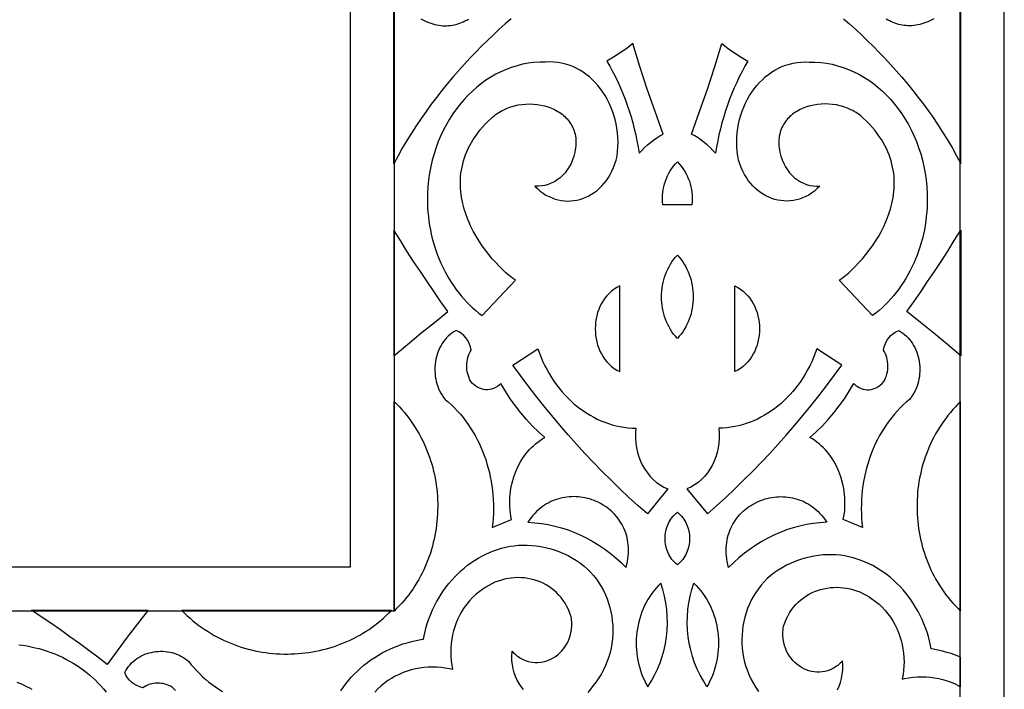
# Model space of a CAD drawing. Extents: x -825 to 825, y -450 to 450.
# Drawn here: x 555 to 675, y -235 to -153 of the extents above; entities that cross this region are included whole.
import ezdxf

# ---------------------------------------------------------------- set-up
doc = ezdxf.new("R2010")
doc.units = 0
doc.layers.add('CALQUE2', color=18, linetype='CONTINUOUS')
doc.layers.add('LAYER_1', color=18, linetype='CONTINUOUS')

msp = doc.modelspace()

# ---------------------------------------------------------------- linework, layer by layer
at = {"layer": 'CALQUE2'}
for points in [[(-669.6, 294.6), (-669.6, -294.6), (669.6, -294.6), (669.6, 294.6)], [(-600.4, -225.4), (600.4, -225.4), (600.4, 225.4), (-600.4, 225.4)], [(626.36, -158.19), (626.73, -158.82), (627.08, -159.47), (627.42, -160.13), (627.74, -160.8), (628.05, -161.47), (628.34, -162.16), (628.61, -162.86), (628.87, -163.56), (629.11, -164.27), (629.33, -164.99), (629.54, -165.72), (629.73, -166.45), (629.91, -167.19), (630.06, -167.94), (630.2, -168.69), (630.33, -169.45), (630.66, -169.1), (631, -168.76), (631.35, -168.44), (631.71, -168.14), (632.09, -167.85), (632.47, -167.58), (632.86, -167.33), (633.26, -167.1), (632.27, -164.36), (631.32, -161.61), (630.42, -158.83), (629.57, -156.03), (628.8, -156.63), (628, -157.19), (627.19, -157.71)], [(643.64, -158.19), (643.27, -158.82), (642.92, -159.47), (642.58, -160.13), (642.26, -160.8), (641.95, -161.47), (641.66, -162.16), (641.39, -162.86), (641.13, -163.56), (640.89, -164.27), (640.67, -164.99), (640.46, -165.72), (640.27, -166.45), (640.09, -167.19), (639.94, -167.94), (639.8, -168.69), (639.67, -169.45), (639.34, -169.1), (639, -168.76), (638.65, -168.44), (638.29, -168.14), (637.91, -167.85), (637.53, -167.58), (637.14, -167.33), (636.74, -167.1), (637.73, -164.36), (638.68, -161.61), (639.58, -158.83), (640.43, -156.03), (641.2, -156.63), (642, -157.19), (642.81, -157.71)], [(604.43, -174.39), (604.42, -174.95), (604.43, -175.51), (604.45, -176.07), (604.48, -176.63), (604.54, -177.18), (604.6, -177.73), (604.69, -178.27), (604.78, -178.81), (604.9, -179.35), (605.02, -179.88), (605.16, -180.4), (605.32, -180.92), (605.49, -181.43), (605.67, -181.93), (605.87, -182.42), (606.08, -182.91), (606.3, -183.39), (606.54, -183.86), (606.79, -184.32), (607.05, -184.77), (607.32, -185.21), (607.61, -185.64), (607.91, -186.06), (608.22, -186.47), (608.54, -186.87), (608.88, -187.26), (609.22, -187.63), (609.58, -187.99), (609.95, -188.34), (610.33, -188.68), (610.72, -189), (611.12, -189.3), (615.2, -184.97), (614.83, -184.71), (614.44, -184.4), (614.03, -184.06), (613.62, -183.68), (613.2, -183.27), (612.78, -182.83), (612.35, -182.36), (611.94, -181.85), (611.53, -181.32), (611.13, -180.77), (610.74, -180.19), (610.37, -179.58), (610.03, -178.96), (609.87, -178.64), (609.71, -178.32), (609.56, -177.99), (609.42, -177.65), (609.28, -177.32), (609.16, -176.97), (609.04, -176.63), (608.93, -176.28), (608.84, -175.93), (608.75, -175.58), (608.67, -175.22), (608.61, -174.86), (608.55, -174.49), (608.51, -174.13), (608.48, -173.76), (608.46, -173.39), (608.46, -173.02), (608.47, -172.65), (608.49, -172.28), (608.53, -171.9), (608.59, -171.53), (608.66, -171.15), (608.74, -170.77), (608.84, -170.39), (608.96, -170.02), (609.1, -169.64), (609.25, -169.26), (609.42, -168.89), (609.61, -168.51), (609.82, -168.14), (610.04, -167.76), (610.29, -167.39), (610.56, -167.02), (610.85, -166.65), (611.16, -166.28), (611.49, -165.91), (611.84, -165.55), (612.22, -165.19), (612.39, -165.03), (612.57, -164.88), (612.76, -164.73), (612.95, -164.6), (613.14, -164.47), (613.35, -164.35), (613.55, -164.23), (613.76, -164.13), (614.19, -163.94), (614.63, -163.78), (615.08, -163.65), (615.54, -163.55), (616, -163.48), (616.47, -163.44), (616.93, -163.43), (617.4, -163.44), (617.85, -163.49), (618.31, -163.56), (618.75, -163.66), (619.18, -163.79), (619.59, -163.94), (619.99, -164.12), (620.37, -164.33), (620.56, -164.44), (620.73, -164.56), (620.9, -164.69), (621.07, -164.82), (621.22, -164.96), (621.37, -165.11), (621.52, -165.26), (621.65, -165.42), (621.78, -165.59), (621.9, -165.76), (622.01, -165.94), (622.11, -166.12), (622.21, -166.31), (622.29, -166.51), (622.37, -166.71), (622.43, -166.92), (622.48, -167.13), (622.53, -167.35), (622.56, -167.58), (622.58, -167.81), (622.59, -168.05), (622.59, -168.3), (622.58, -168.55), (622.55, -168.8), (622.51, -169.06), (622.46, -169.33), (622.34, -169.81), (622.18, -170.27), (621.99, -170.7), (621.77, -171.11), (621.53, -171.49), (621.26, -171.84), (620.96, -172.16), (620.65, -172.45), (620.31, -172.71), (619.95, -172.94), (619.58, -173.12), (619.2, -173.27), (618.8, -173.38), (618.39, -173.45), (617.98, -173.48), (617.55, -173.46), (617.88, -173.78), (618.22, -174.07), (618.57, -174.33), (618.93, -174.56), (619.3, -174.75), (619.67, -174.92), (620.04, -175.05), (620.42, -175.16), (620.8, -175.23), (621.19, -175.28), (621.57, -175.3), (621.96, -175.29), (622.34, -175.25), (622.71, -175.18), (623.09, -175.09), (623.45, -174.97), (623.81, -174.83), (624.17, -174.66), (624.51, -174.46), (624.84, -174.24), (625.17, -173.99), (625.48, -173.73), (625.77, -173.43), (626.05, -173.12), (626.32, -172.78), (626.56, -172.42), (626.79, -172.04), (627, -171.63), (627.19, -171.21), (627.36, -170.76), (627.5, -170.3), (627.62, -169.81), (627.69, -169.23), (627.73, -168.65), (627.74, -168.07), (627.72, -167.5), (627.68, -166.94), (627.61, -166.39), (627.51, -165.85), (627.39, -165.32), (627.24, -164.8), (627.07, -164.29), (626.88, -163.8), (626.66, -163.32), (626.43, -162.86), (626.17, -162.41), (625.89, -161.98), (625.6, -161.57), (625.28, -161.18), (624.95, -160.81), (624.6, -160.46), (624.24, -160.13), (623.86, -159.83), (623.47, -159.55), (623.06, -159.29), (622.64, -159.07), (622.2, -158.86), (621.76, -158.69), (621.3, -158.55), (620.84, -158.43), (620.36, -158.35), (619.88, -158.3), (619.38, -158.28), (618.88, -158.3), (618.17, -158.31), (617.46, -158.36), (616.76, -158.45), (616.07, -158.58), (615.39, -158.75), (614.72, -158.96), (614.07, -159.2), (613.42, -159.48), (612.8, -159.79), (612.19, -160.14), (611.59, -160.52), (611.02, -160.94), (610.46, -161.38), (609.92, -161.85), (609.4, -162.35), (608.9, -162.88), (608.42, -163.44), (607.97, -164.03), (607.53, -164.63), (607.13, -165.27), (606.74, -165.92), (606.39, -166.6), (606.06, -167.3), (605.75, -168.02), (605.48, -168.76), (605.23, -169.52), (605.02, -170.29), (604.84, -171.08), (604.69, -171.89), (604.57, -172.71), (604.48, -173.54)], [(665.57, -174.39), (665.58, -174.95), (665.57, -175.51), (665.55, -176.07), (665.52, -176.63), (665.46, -177.18), (665.4, -177.73), (665.31, -178.27), (665.22, -178.81), (665.1, -179.35), (664.98, -179.88), (664.84, -180.4), (664.68, -180.92), (664.51, -181.43), (664.33, -181.93), (664.13, -182.42), (663.92, -182.91), (663.7, -183.39), (663.46, -183.86), (663.21, -184.32), (662.95, -184.77), (662.68, -185.21), (662.39, -185.64), (662.09, -186.06), (661.78, -186.47), (661.46, -186.87), (661.12, -187.26), (660.78, -187.63), (660.42, -187.99), (660.05, -188.34), (659.67, -188.68), (659.28, -189), (658.88, -189.3), (654.8, -184.97), (655.17, -184.71), (655.56, -184.4), (655.97, -184.06), (656.38, -183.68), (656.8, -183.27), (657.22, -182.83), (657.65, -182.36), (658.06, -181.85), (658.47, -181.32), (658.87, -180.77), (659.26, -180.19), (659.63, -179.58), (659.97, -178.96), (660.13, -178.64), (660.29, -178.32), (660.44, -177.99), (660.58, -177.65), (660.72, -177.32), (660.84, -176.97), (660.96, -176.63), (661.07, -176.28), (661.16, -175.93), (661.25, -175.58), (661.33, -175.22), (661.39, -174.86), (661.45, -174.49), (661.49, -174.13), (661.52, -173.76), (661.54, -173.39), (661.54, -173.02), (661.53, -172.65), (661.51, -172.28), (661.47, -171.9), (661.41, -171.53), (661.34, -171.15), (661.26, -170.77), (661.16, -170.39), (661.04, -170.02), (660.9, -169.64), (660.75, -169.26), (660.58, -168.89), (660.39, -168.51), (660.18, -168.14), (659.96, -167.76), (659.71, -167.39), (659.44, -167.02), (659.15, -166.65), (658.84, -166.28), (658.51, -165.91), (658.16, -165.55), (657.78, -165.19), (657.61, -165.03), (657.43, -164.88), (657.24, -164.73), (657.05, -164.6), (656.86, -164.47), (656.65, -164.35), (656.45, -164.23), (656.24, -164.13), (655.81, -163.94), (655.37, -163.78), (654.92, -163.65), (654.46, -163.55), (654, -163.48), (653.53, -163.44), (653.07, -163.43), (652.6, -163.44), (652.15, -163.49), (651.69, -163.56), (651.25, -163.66), (650.82, -163.79), (650.41, -163.94), (650.01, -164.12), (649.63, -164.33), (649.44, -164.44), (649.27, -164.56), (649.1, -164.69), (648.93, -164.82), (648.78, -164.96), (648.63, -165.11), (648.48, -165.26), (648.35, -165.42), (648.22, -165.59), (648.1, -165.76), (647.99, -165.94), (647.89, -166.12), (647.79, -166.31), (647.71, -166.51), (647.63, -166.71), (647.57, -166.92), (647.52, -167.13), (647.47, -167.35), (647.44, -167.58), (647.42, -167.81), (647.41, -168.05), (647.41, -168.3), (647.42, -168.55), (647.45, -168.8), (647.49, -169.06), (647.54, -169.33), (647.66, -169.81), (647.82, -170.27), (648.01, -170.7), (648.23, -171.11), (648.47, -171.49), (648.74, -171.84), (649.04, -172.16), (649.35, -172.45), (649.69, -172.71), (650.05, -172.94), (650.42, -173.12), (650.8, -173.27), (651.2, -173.38), (651.61, -173.45), (652.02, -173.48), (652.45, -173.46), (652.12, -173.78), (651.78, -174.07), (651.43, -174.33), (651.07, -174.56), (650.7, -174.75), (650.33, -174.92), (649.96, -175.05), (649.58, -175.16), (649.2, -175.23), (648.81, -175.28), (648.43, -175.3), (648.04, -175.29), (647.66, -175.25), (647.29, -175.18), (646.91, -175.09), (646.55, -174.97), (646.19, -174.83), (645.83, -174.66), (645.49, -174.46), (645.16, -174.24), (644.83, -173.99), (644.52, -173.73), (644.23, -173.43), (643.95, -173.12), (643.68, -172.78), (643.44, -172.42), (643.21, -172.04), (643, -171.63), (642.81, -171.21), (642.64, -170.76), (642.5, -170.3), (642.38, -169.81), (642.31, -169.23), (642.27, -168.65), (642.26, -168.07), (642.28, -167.5), (642.32, -166.94), (642.39, -166.39), (642.49, -165.85), (642.61, -165.32), (642.76, -164.8), (642.93, -164.29), (643.12, -163.8), (643.34, -163.32), (643.57, -162.86), (643.83, -162.41), (644.11, -161.98), (644.4, -161.57), (644.72, -161.18), (645.05, -160.81), (645.4, -160.46), (645.76, -160.13), (646.14, -159.83), (646.53, -159.55), (646.94, -159.29), (647.36, -159.07), (647.8, -158.86), (648.24, -158.69), (648.7, -158.55), (649.16, -158.43), (649.64, -158.35), (650.12, -158.3), (650.62, -158.28), (651.12, -158.3), (651.83, -158.31), (652.54, -158.36), (653.24, -158.45), (653.93, -158.58), (654.61, -158.75), (655.28, -158.96), (655.93, -159.2), (656.58, -159.48), (657.2, -159.79), (657.81, -160.14), (658.41, -160.52), (658.98, -160.94), (659.54, -161.38), (660.08, -161.85), (660.6, -162.35), (661.1, -162.88), (661.58, -163.44), (662.03, -164.03), (662.47, -164.63), (662.87, -165.27), (663.26, -165.92), (663.61, -166.6), (663.94, -167.3), (664.25, -168.02), (664.52, -168.76), (664.77, -169.52), (664.98, -170.29), (665.16, -171.08), (665.31, -171.89), (665.43, -172.71), (665.52, -173.54)], [(635, -175.74), (633.21, -175.74), (633.18, -175.37), (633.17, -175), (633.19, -174.63), (633.22, -174.27), (633.27, -173.9), (633.34, -173.55), (633.43, -173.2), (633.53, -172.86), (633.66, -172.53), (633.8, -172.2), (633.96, -171.89), (634.13, -171.59), (634.33, -171.3), (634.54, -171.02), (634.76, -170.76), (635, -170.52), (635.24, -170.76), (635.46, -171.02), (635.67, -171.3), (635.87, -171.59), (636.04, -171.89), (636.2, -172.2), (636.34, -172.53), (636.47, -172.86), (636.57, -173.2), (636.66, -173.55), (636.73, -173.9), (636.78, -174.27), (636.81, -174.63), (636.83, -175), (636.82, -175.37), (636.79, -175.74)], [(600.33, -194.2), (601.97, -192.82), (603.61, -191.46), (605.27, -190.13), (606.94, -188.81), (606.08, -187.6), (605.23, -186.38), (604.39, -185.15), (603.56, -183.92), (602.73, -182.67), (601.92, -181.41), (601.12, -180.14), (600.33, -178.87)], [(669.67, -194.2), (668.03, -192.82), (666.39, -191.46), (664.73, -190.13), (663.06, -188.81), (663.92, -187.6), (664.77, -186.38), (665.61, -185.15), (666.44, -183.92), (667.27, -182.67), (668.08, -181.41), (668.88, -180.14), (669.67, -178.87)], [(635, -192.09), (634.76, -191.83), (634.54, -191.56), (634.34, -191.28), (634.15, -190.99), (633.98, -190.69), (633.82, -190.38), (633.67, -190.06), (633.54, -189.74), (633.43, -189.41), (633.33, -189.07), (633.25, -188.74), (633.18, -188.39), (633.13, -188.05), (633.09, -187.7), (633.07, -187.35), (633.06, -187), (633.07, -186.65), (633.09, -186.3), (633.13, -185.95), (633.18, -185.61), (633.25, -185.27), (633.33, -184.93), (633.43, -184.59), (633.54, -184.26), (633.67, -183.94), (633.82, -183.62), (633.98, -183.32), (634.15, -183.02), (634.34, -182.72), (634.54, -182.44), (634.76, -182.17), (635, -181.91), (635.24, -182.17), (635.46, -182.44), (635.66, -182.72), (635.85, -183.02), (636.02, -183.32), (636.18, -183.62), (636.33, -183.94), (636.46, -184.26), (636.57, -184.59), (636.67, -184.93), (636.75, -185.27), (636.82, -185.61), (636.87, -185.95), (636.91, -186.3), (636.93, -186.65), (636.94, -187), (636.93, -187.35), (636.91, -187.7), (636.87, -188.05), (636.82, -188.39), (636.75, -188.74), (636.67, -189.07), (636.57, -189.41), (636.46, -189.74), (636.33, -190.06), (636.18, -190.38), (636.02, -190.69), (635.85, -190.99), (635.66, -191.28), (635.46, -191.56), (635.24, -191.83)], [(627.98, -185.68), (627.61, -185.87), (627.27, -186.09), (626.95, -186.33), (626.66, -186.59), (626.39, -186.88), (626.14, -187.18), (625.91, -187.5), (625.71, -187.84), (625.53, -188.2), (625.38, -188.56), (625.25, -188.94), (625.14, -189.32), (625.06, -189.71), (625, -190.11), (624.97, -190.51), (624.95, -190.92), (624.97, -191.32), (625, -191.72), (625.06, -192.12), (625.14, -192.51), (625.25, -192.9), (625.38, -193.27), (625.53, -193.64), (625.71, -193.99), (625.91, -194.33), (626.14, -194.65), (626.39, -194.96), (626.66, -195.24), (626.95, -195.51), (627.27, -195.75), (627.61, -195.96), (627.98, -196.15)], [(642.02, -185.68), (642.39, -185.87), (642.73, -186.09), (643.05, -186.33), (643.34, -186.59), (643.61, -186.88), (643.86, -187.18), (644.09, -187.5), (644.29, -187.84), (644.47, -188.2), (644.62, -188.56), (644.75, -188.94), (644.86, -189.32), (644.94, -189.71), (645, -190.11), (645.03, -190.51), (645.05, -190.92), (645.03, -191.32), (645, -191.72), (644.94, -192.12), (644.86, -192.51), (644.75, -192.9), (644.62, -193.27), (644.47, -193.64), (644.29, -193.99), (644.09, -194.33), (643.86, -194.65), (643.61, -194.96), (643.34, -195.24), (643.05, -195.51), (642.73, -195.75), (642.39, -195.96), (642.02, -196.15)], [(607.92, -191.13), (607.67, -191.28), (607.43, -191.44), (607.2, -191.62), (606.98, -191.81), (606.77, -192.02), (606.58, -192.24), (606.4, -192.47), (606.24, -192.71), (606.09, -192.96), (605.95, -193.22), (605.82, -193.49), (605.71, -193.77), (605.62, -194.05), (605.53, -194.34), (605.47, -194.63), (605.41, -194.93), (605.37, -195.23), (605.35, -195.53), (605.33, -195.83), (605.34, -196.14), (605.36, -196.44), (605.39, -196.75), (605.44, -197.05), (605.51, -197.35), (605.59, -197.64), (605.68, -197.93), (605.79, -198.22), (605.92, -198.5), (606.06, -198.77), (606.22, -199.04), (606.4, -199.3), (606.59, -199.54), (606.99, -199.88), (607.37, -200.23), (607.74, -200.59), (608.1, -200.97), (608.45, -201.36), (608.78, -201.77), (609.1, -202.18), (609.41, -202.61), (609.7, -203.05), (609.98, -203.5), (610.25, -203.96), (610.5, -204.43), (610.74, -204.91), (610.96, -205.4), (611.17, -205.89), (611.37, -206.4), (611.55, -206.91), (611.71, -207.43), (611.86, -207.96), (612, -208.49), (612.11, -209.03), (612.22, -209.58), (612.31, -210.12), (612.38, -210.68), (612.43, -211.23), (612.47, -211.79), (612.49, -212.36), (612.5, -212.92), (612.49, -213.49), (612.46, -214.06), (612.41, -214.63), (612.35, -215.2), (614.7, -214.21), (614.63, -213.83), (614.57, -213.45), (614.53, -213.07), (614.51, -212.69), (614.5, -212.31), (614.5, -211.93), (614.52, -211.56), (614.55, -211.19), (614.64, -210.45), (614.79, -209.73), (614.99, -209.03), (615.24, -208.35), (615.53, -207.7), (615.87, -207.08), (616.06, -206.79), (616.26, -206.5), (616.46, -206.22), (616.68, -205.95), (616.91, -205.69), (617.15, -205.44), (617.4, -205.21), (617.65, -204.98), (617.92, -204.77), (618.2, -204.57), (618.48, -204.38), (618.78, -204.21), (618, -203.51), (617.25, -202.77), (616.53, -202), (615.84, -201.19), (615.19, -200.34), (614.56, -199.46), (613.97, -198.54), (613.41, -197.6), (613.2, -197.79), (612.98, -197.95), (612.76, -198.09), (612.52, -198.2), (612.28, -198.28), (612.03, -198.33), (611.79, -198.36), (611.54, -198.36), (611.29, -198.33), (611.05, -198.27), (610.81, -198.19), (610.58, -198.08), (610.35, -197.94), (610.14, -197.78), (609.93, -197.59), (609.74, -197.37), (609.62, -197.15), (609.52, -196.92), (609.43, -196.68), (609.36, -196.44), (609.3, -196.19), (609.26, -195.94), (609.24, -195.69), (609.24, -195.43), (609.25, -195.18), (609.28, -194.93), (609.32, -194.68), (609.38, -194.43), (609.46, -194.19), (609.55, -193.96), (609.67, -193.73), (609.79, -193.51), (609.69, -193.1), (609.54, -192.7), (609.36, -192.34), (609.13, -192.02), (608.87, -191.73), (608.58, -191.48), (608.27, -191.28)], [(662.08, -191.13), (662.33, -191.28), (662.57, -191.44), (662.8, -191.62), (663.02, -191.81), (663.23, -192.02), (663.42, -192.24), (663.6, -192.47), (663.76, -192.71), (663.91, -192.96), (664.05, -193.22), (664.18, -193.49), (664.29, -193.77), (664.38, -194.05), (664.47, -194.34), (664.53, -194.63), (664.59, -194.93), (664.63, -195.23), (664.65, -195.53), (664.67, -195.83), (664.66, -196.14), (664.64, -196.44), (664.61, -196.75), (664.56, -197.05), (664.49, -197.35), (664.41, -197.64), (664.32, -197.93), (664.21, -198.22), (664.08, -198.5), (663.94, -198.77), (663.78, -199.04), (663.6, -199.3), (663.41, -199.54), (663.01, -199.88), (662.63, -200.23), (662.26, -200.59), (661.9, -200.97), (661.55, -201.36), (661.22, -201.77), (660.9, -202.18), (660.59, -202.61), (660.3, -203.05), (660.02, -203.5), (659.75, -203.96), (659.5, -204.43), (659.26, -204.91), (659.04, -205.4), (658.83, -205.89), (658.63, -206.4), (658.45, -206.91), (658.29, -207.43), (658.14, -207.96), (658, -208.49), (657.89, -209.03), (657.78, -209.58), (657.69, -210.12), (657.62, -210.68), (657.57, -211.23), (657.53, -211.79), (657.51, -212.36), (657.5, -212.92), (657.51, -213.49), (657.54, -214.06), (657.59, -214.63), (657.65, -215.2), (655.3, -214.21), (655.37, -213.83), (655.43, -213.45), (655.47, -213.07), (655.49, -212.69), (655.5, -212.31), (655.5, -211.93), (655.48, -211.56), (655.45, -211.19), (655.36, -210.45), (655.21, -209.73), (655.01, -209.03), (654.76, -208.35), (654.47, -207.7), (654.13, -207.08), (653.94, -206.79), (653.74, -206.5), (653.54, -206.22), (653.32, -205.95), (653.09, -205.69), (652.85, -205.44), (652.6, -205.21), (652.35, -204.98), (652.08, -204.77), (651.8, -204.57), (651.52, -204.38), (651.22, -204.21), (652, -203.51), (652.75, -202.77), (653.47, -202), (654.16, -201.19), (654.81, -200.34), (655.44, -199.46), (656.03, -198.54), (656.59, -197.6), (656.8, -197.79), (657.02, -197.95), (657.24, -198.09), (657.48, -198.2), (657.72, -198.28), (657.97, -198.33), (658.21, -198.36), (658.46, -198.36), (658.71, -198.33), (658.95, -198.27), (659.19, -198.19), (659.42, -198.08), (659.65, -197.94), (659.86, -197.78), (660.07, -197.59), (660.26, -197.37), (660.38, -197.15), (660.48, -196.92), (660.57, -196.68), (660.64, -196.44), (660.7, -196.19), (660.74, -195.94), (660.76, -195.69), (660.76, -195.43), (660.75, -195.18), (660.72, -194.93), (660.68, -194.68), (660.62, -194.43), (660.54, -194.19), (660.45, -193.96), (660.33, -193.73), (660.21, -193.51), (660.31, -193.1), (660.46, -192.7), (660.64, -192.34), (660.87, -192.02), (661.13, -191.73), (661.42, -191.48), (661.73, -191.28)], [(617.93, -193.36), (618.13, -193.9), (618.34, -194.42), (618.56, -194.94), (618.8, -195.44), (619.06, -195.93), (619.32, -196.4), (619.61, -196.86), (619.9, -197.31), (620.21, -197.75), (620.53, -198.17), (620.86, -198.57), (621.21, -198.96), (621.56, -199.33), (621.93, -199.69), (622.31, -200.03), (622.69, -200.36), (623.09, -200.67), (623.5, -200.96), (623.91, -201.24), (624.34, -201.49), (624.77, -201.73), (625.21, -201.95), (625.65, -202.15), (626.11, -202.34), (626.57, -202.5), (627.03, -202.64), (627.51, -202.77), (627.98, -202.87), (628.47, -202.95), (628.95, -203.02), (629.44, -203.06), (629.94, -203.08), (629.89, -203.68), (629.88, -204.29), (629.92, -204.88), (630.01, -205.46), (630.13, -206.03), (630.3, -206.58), (630.5, -207.11), (630.75, -207.61), (631.02, -208.09), (631.33, -208.54), (631.68, -208.96), (632.05, -209.35), (632.46, -209.69), (632.89, -210), (633.35, -210.26), (633.84, -210.47), (631.33, -213.54), (630.2, -212.54), (629.08, -211.52), (627.98, -210.49), (626.89, -209.43), (625.81, -208.36), (624.75, -207.26), (623.7, -206.15), (622.66, -205.02), (621.64, -203.88), (620.63, -202.71), (619.64, -201.53), (618.66, -200.33), (617.7, -199.12), (616.75, -197.88), (615.81, -196.63), (614.89, -195.37)], [(652.07, -193.36), (651.87, -193.9), (651.66, -194.42), (651.44, -194.94), (651.2, -195.44), (650.94, -195.93), (650.68, -196.4), (650.39, -196.86), (650.1, -197.31), (649.79, -197.75), (649.47, -198.17), (649.14, -198.57), (648.79, -198.96), (648.44, -199.33), (648.07, -199.69), (647.69, -200.03), (647.31, -200.36), (646.91, -200.67), (646.5, -200.96), (646.09, -201.24), (645.66, -201.49), (645.23, -201.73), (644.79, -201.95), (644.35, -202.15), (643.89, -202.34), (643.43, -202.5), (642.97, -202.64), (642.49, -202.77), (642.02, -202.87), (641.53, -202.95), (641.05, -203.02), (640.56, -203.06), (640.06, -203.08), (640.11, -203.68), (640.12, -204.29), (640.08, -204.88), (639.99, -205.46), (639.87, -206.03), (639.7, -206.58), (639.5, -207.11), (639.25, -207.61), (638.98, -208.09), (638.67, -208.54), (638.32, -208.96), (637.95, -209.35), (637.54, -209.69), (637.11, -210), (636.65, -210.26), (636.16, -210.47), (638.67, -213.54), (639.8, -212.54), (640.92, -211.52), (642.02, -210.49), (643.11, -209.43), (644.19, -208.36), (645.25, -207.26), (646.3, -206.15), (647.34, -205.02), (648.36, -203.88), (649.37, -202.71), (650.36, -201.53), (651.34, -200.33), (652.3, -199.12), (653.25, -197.88), (654.19, -196.63), (655.11, -195.37)], [(600.34, -199.79), (600.67, -200.12), (600.99, -200.46), (601.3, -200.8), (601.6, -201.15), (601.89, -201.5), (602.17, -201.87), (602.43, -202.23), (602.69, -202.61), (602.94, -202.99), (603.17, -203.37), (603.4, -203.76), (603.61, -204.15), (603.82, -204.55), (604.01, -204.96), (604.19, -205.36), (604.36, -205.78), (604.53, -206.19), (604.68, -206.61), (604.82, -207.03), (604.95, -207.45), (605.07, -207.88), (605.17, -208.31), (605.27, -208.74), (605.36, -209.18), (605.44, -209.61), (605.5, -210.05), (605.56, -210.49), (605.6, -210.93), (605.64, -211.37), (605.66, -211.81), (605.68, -212.25), (605.68, -212.69), (605.67, -213.13), (605.66, -213.57), (605.63, -214.01), (605.59, -214.45), (605.54, -214.89), (605.48, -215.33), (605.41, -215.76), (605.33, -216.2), (605.24, -216.63), (605.14, -217.06), (605.03, -217.48), (604.91, -217.91), (604.78, -218.33), (604.64, -218.74), (604.49, -219.16), (604.32, -219.57), (604.15, -219.98), (603.97, -220.38), (603.78, -220.78), (603.57, -221.17), (603.36, -221.56), (603.13, -221.94), (602.9, -222.32), (602.66, -222.69), (602.4, -223.06), (602.14, -223.42), (601.86, -223.77), (601.58, -224.12), (601.28, -224.46), (600.98, -224.79), (600.66, -225.12), (600.34, -225.44)], [(669.66, -199.79), (669.33, -200.12), (669.01, -200.46), (668.7, -200.8), (668.4, -201.15), (668.11, -201.5), (667.83, -201.87), (667.57, -202.23), (667.31, -202.61), (667.06, -202.99), (666.83, -203.37), (666.6, -203.76), (666.39, -204.15), (666.18, -204.55), (665.99, -204.96), (665.81, -205.36), (665.64, -205.78), (665.47, -206.19), (665.32, -206.61), (665.18, -207.03), (665.05, -207.45), (664.93, -207.88), (664.83, -208.31), (664.73, -208.74), (664.64, -209.18), (664.56, -209.61), (664.5, -210.05), (664.44, -210.49), (664.4, -210.93), (664.36, -211.37), (664.34, -211.81), (664.32, -212.25), (664.32, -212.69), (664.33, -213.13), (664.34, -213.57), (664.37, -214.01), (664.41, -214.45), (664.46, -214.89), (664.52, -215.33), (664.59, -215.76), (664.67, -216.2), (664.76, -216.63), (664.86, -217.06), (664.97, -217.48), (665.09, -217.91), (665.22, -218.33), (665.36, -218.74), (665.51, -219.16), (665.68, -219.57), (665.85, -219.98), (666.03, -220.38), (666.22, -220.78), (666.43, -221.17), (666.64, -221.56), (666.87, -221.94), (667.1, -222.32), (667.34, -222.69), (667.6, -223.06), (667.86, -223.42), (668.14, -223.77), (668.42, -224.12), (668.72, -224.46), (669.02, -224.79), (669.34, -225.12), (669.66, -225.44)], [(616.72, -214.57), (617.56, -214.62), (618.39, -214.72), (619.21, -214.86), (620.03, -215.04), (620.83, -215.26), (621.63, -215.51), (622.41, -215.81), (623.18, -216.14), (623.94, -216.51), (624.68, -216.92), (625.4, -217.36), (626.11, -217.84), (626.8, -218.35), (627.46, -218.9), (628.11, -219.48), (628.73, -220.09), (628.83, -219.73), (628.9, -219.37), (628.96, -219.02), (629, -218.67), (629.02, -218.33), (629.03, -218), (629.02, -217.67), (629, -217.35), (628.96, -217.04), (628.91, -216.73), (628.85, -216.43), (628.77, -216.14), (628.68, -215.85), (628.58, -215.57), (628.46, -215.3), (628.34, -215.04), (628.2, -214.79), (628.05, -214.54), (627.89, -214.3), (627.72, -214.07), (627.54, -213.85), (627.36, -213.63), (627.16, -213.43), (626.95, -213.23), (626.74, -213.05), (626.52, -212.87), (626.3, -212.7), (626.06, -212.55), (625.82, -212.4), (625.58, -212.26), (625.33, -212.13), (625.07, -212.01), (624.81, -211.91), (624.54, -211.81), (624.28, -211.72), (624, -211.65), (623.73, -211.58), (623.45, -211.53), (623.17, -211.49), (622.89, -211.46), (622.61, -211.44), (622.33, -211.43), (622.04, -211.44), (621.76, -211.45), (621.47, -211.48), (621.19, -211.52), (620.91, -211.58), (620.63, -211.65), (620.35, -211.73), (620.08, -211.82), (619.81, -211.92), (619.54, -212.04), (619.27, -212.18), (619.01, -212.32), (618.76, -212.48), (618.51, -212.66), (618.26, -212.84), (618.02, -213.05), (617.78, -213.26), (617.56, -213.49), (617.34, -213.74), (617.12, -214), (616.92, -214.28)], [(653.28, -214.57), (652.44, -214.62), (651.61, -214.72), (650.79, -214.86), (649.97, -215.04), (649.17, -215.26), (648.37, -215.51), (647.59, -215.81), (646.82, -216.14), (646.06, -216.51), (645.32, -216.92), (644.6, -217.36), (643.89, -217.84), (643.2, -218.35), (642.54, -218.9), (641.89, -219.48), (641.27, -220.09), (641.17, -219.73), (641.1, -219.37), (641.04, -219.02), (641, -218.67), (640.98, -218.33), (640.97, -218), (640.98, -217.67), (641, -217.35), (641.04, -217.04), (641.09, -216.73), (641.15, -216.43), (641.23, -216.14), (641.32, -215.85), (641.42, -215.57), (641.54, -215.3), (641.66, -215.04), (641.8, -214.79), (641.95, -214.54), (642.11, -214.3), (642.28, -214.07), (642.46, -213.85), (642.64, -213.63), (642.84, -213.43), (643.05, -213.23), (643.26, -213.05), (643.48, -212.87), (643.7, -212.7), (643.94, -212.55), (644.18, -212.4), (644.42, -212.26), (644.67, -212.13), (644.93, -212.01), (645.19, -211.91), (645.46, -211.81), (645.72, -211.72), (646, -211.65), (646.27, -211.58), (646.55, -211.53), (646.83, -211.49), (647.11, -211.46), (647.39, -211.44), (647.67, -211.43), (647.96, -211.44), (648.24, -211.45), (648.53, -211.48), (648.81, -211.52), (649.09, -211.58), (649.37, -211.65), (649.65, -211.73), (649.92, -211.82), (650.19, -211.92), (650.46, -212.04), (650.73, -212.18), (650.99, -212.32), (651.24, -212.48), (651.49, -212.66), (651.74, -212.84), (651.98, -213.05), (652.22, -213.26), (652.44, -213.49), (652.66, -213.74), (652.88, -214), (653.08, -214.28)], [(635, -219.78), (634.82, -219.62), (634.65, -219.45), (634.49, -219.28), (634.34, -219.1), (634.21, -218.91), (634.09, -218.71), (633.97, -218.51), (633.87, -218.31), (633.79, -218.1), (633.71, -217.89), (633.65, -217.67), (633.59, -217.45), (633.55, -217.23), (633.52, -217), (633.5, -216.78), (633.5, -216.55), (633.5, -216.33), (633.52, -216.1), (633.55, -215.88), (633.59, -215.66), (633.65, -215.44), (633.71, -215.22), (633.79, -215.01), (633.87, -214.8), (633.97, -214.59), (634.08, -214.39), (634.21, -214.2), (634.34, -214.01), (634.49, -213.83), (634.65, -213.66), (634.82, -213.49), (635, -213.33), (635.18, -213.49), (635.35, -213.66), (635.51, -213.83), (635.66, -214.01), (635.79, -214.2), (635.92, -214.39), (636.03, -214.59), (636.13, -214.8), (636.21, -215.01), (636.29, -215.22), (636.35, -215.44), (636.41, -215.66), (636.45, -215.88), (636.48, -216.1), (636.5, -216.33), (636.5, -216.55), (636.5, -216.78), (636.48, -217), (636.45, -217.23), (636.41, -217.45), (636.35, -217.67), (636.29, -217.89), (636.21, -218.1), (636.13, -218.31), (636.03, -218.51), (635.91, -218.71), (635.79, -218.91), (635.66, -219.1), (635.51, -219.28), (635.35, -219.45), (635.18, -219.62)], [(632.99, -222), (632.68, -222.3), (632.4, -222.62), (632.12, -222.95), (631.87, -223.29), (631.63, -223.65), (631.4, -224.01), (631.2, -224.38), (631, -224.75), (630.83, -225.14), (630.67, -225.53), (630.52, -225.93), (630.39, -226.34), (630.28, -226.75), (630.19, -227.16), (630.11, -227.58), (630.05, -228), (630, -228.43), (629.97, -228.85), (629.96, -229.28), (629.97, -229.71), (629.99, -230.14), (630.03, -230.56), (630.09, -230.99), (630.16, -231.42), (630.25, -231.84), (630.36, -232.26), (630.48, -232.67), (630.63, -233.08), (630.79, -233.49), (630.97, -233.89), (631.16, -234.28), (631.38, -234.67), (631.82, -233.97), (632.22, -233.25), (632.58, -232.51), (632.89, -231.75), (633.15, -230.97), (633.37, -230.18), (633.54, -229.37), (633.67, -228.56), (633.75, -227.74), (633.78, -226.91), (633.77, -226.08), (633.71, -225.25), (633.6, -224.43), (633.44, -223.61), (633.24, -222.8)], [(637.01, -222), (637.32, -222.3), (637.6, -222.62), (637.88, -222.95), (638.13, -223.29), (638.37, -223.65), (638.6, -224.01), (638.8, -224.38), (639, -224.75), (639.17, -225.14), (639.33, -225.53), (639.48, -225.93), (639.61, -226.34), (639.72, -226.75), (639.81, -227.16), (639.89, -227.58), (639.95, -228), (640, -228.43), (640.03, -228.85), (640.04, -229.28), (640.03, -229.71), (640.01, -230.14), (639.97, -230.56), (639.91, -230.99), (639.84, -231.42), (639.75, -231.84), (639.64, -232.26), (639.52, -232.67), (639.37, -233.08), (639.21, -233.49), (639.03, -233.89), (638.84, -234.28), (638.62, -234.67), (638.18, -233.97), (637.78, -233.25), (637.42, -232.51), (637.11, -231.75), (636.85, -230.97), (636.63, -230.18), (636.46, -229.37), (636.33, -228.56), (636.25, -227.74), (636.22, -226.91), (636.23, -226.08), (636.29, -225.25), (636.4, -224.43), (636.56, -223.61), (636.76, -222.8)], [(570.25, -225.33), (568.97, -226.97), (567.71, -228.61), (566.47, -230.27), (565.25, -231.94), (564.12, -231.08), (562.99, -230.23), (561.84, -229.39), (560.69, -228.56), (559.53, -227.73), (558.36, -226.92), (557.18, -226.12), (555.99, -225.33)], [(574.39, -225.34), (574.72, -225.67), (575.05, -225.99), (575.39, -226.3), (575.74, -226.6), (576.1, -226.89), (576.46, -227.17), (576.83, -227.43), (577.2, -227.69), (577.58, -227.94), (577.96, -228.17), (578.35, -228.4), (578.75, -228.61), (579.15, -228.82), (579.55, -229.01), (579.96, -229.19), (580.37, -229.36), (580.78, -229.53), (581.2, -229.68), (581.62, -229.82), (582.05, -229.95), (582.48, -230.07), (582.91, -230.17), (583.34, -230.27), (583.77, -230.36), (584.21, -230.44), (584.64, -230.5), (585.08, -230.56), (585.52, -230.6), (585.96, -230.64), (586.4, -230.66), (586.84, -230.68), (587.29, -230.68), (587.73, -230.67), (588.17, -230.66), (588.61, -230.63), (589.05, -230.59), (589.48, -230.54), (589.92, -230.48), (590.36, -230.41), (590.79, -230.33), (591.22, -230.24), (591.65, -230.14), (592.08, -230.03), (592.5, -229.91), (592.92, -229.78), (593.34, -229.64), (593.75, -229.49), (594.16, -229.32), (594.57, -229.15), (594.97, -228.97), (595.37, -228.78), (595.76, -228.57), (596.15, -228.36), (596.53, -228.13), (596.91, -227.9), (597.28, -227.66), (597.65, -227.4), (598.01, -227.14), (598.37, -226.86), (598.71, -226.58), (599.05, -226.28), (599.39, -225.98), (599.71, -225.66), (600.03, -225.34)]]:
    msp.add_lwpolyline(points, close=True, dxfattribs=at)
for points in [[(614.66, -153), (613.94, -153.64), (613.21, -154.29), (612.49, -154.97), (611.77, -155.66), (611.05, -156.37), (610.34, -157.1), (609.63, -157.84), (608.92, -158.6), (608.22, -159.37), (607.53, -160.16), (606.85, -160.96), (606.19, -161.78), (605.53, -162.62), (604.88, -163.47), (604.25, -164.33), (603.64, -165.2), (603.04, -166.09), (602.46, -167), (601.9, -167.91), (601.35, -168.84), (600.83, -169.78), (600.33, -170.73), (600.34, -129.61)], [(655.34, -153), (656.06, -153.64), (656.79, -154.29), (657.51, -154.97), (658.23, -155.66), (658.95, -156.37), (659.66, -157.1), (660.37, -157.84), (661.08, -158.6), (661.78, -159.37), (662.47, -160.16), (663.15, -160.96), (663.81, -161.78), (664.47, -162.62), (665.12, -163.47), (665.75, -164.33), (666.36, -165.2), (666.96, -166.09), (667.54, -167), (668.1, -167.91), (668.65, -168.84), (669.17, -169.78), (669.67, -170.73), (669.66, -129.61)], [(603.62, -153.01), (603.87, -153.14), (604.11, -153.27), (604.36, -153.38), (604.61, -153.48), (604.86, -153.57), (605.1, -153.65), (605.35, -153.71), (605.59, -153.77), (605.84, -153.81), (606.08, -153.84), (606.31, -153.86), (606.55, -153.87), (606.79, -153.86), (607.02, -153.85), (607.25, -153.83), (607.48, -153.79), (607.71, -153.75), (607.94, -153.7), (608.16, -153.63), (608.38, -153.56), (608.6, -153.47), (608.81, -153.38), (609.02, -153.28), (609.23, -153.17), (609.44, -153.05)], [(666.38, -153.01), (666.13, -153.14), (665.89, -153.27), (665.64, -153.38), (665.39, -153.48), (665.14, -153.57), (664.9, -153.65), (664.65, -153.71), (664.41, -153.77), (664.16, -153.81), (663.92, -153.84), (663.69, -153.86), (663.45, -153.87), (663.21, -153.86), (662.98, -153.85), (662.75, -153.83), (662.52, -153.79), (662.29, -153.75), (662.06, -153.7), (661.84, -153.63), (661.62, -153.56), (661.4, -153.47), (661.19, -153.38), (660.98, -153.28), (660.77, -153.17), (660.56, -153.05)], [(593.82, -235.18), (594.12, -234.75), (594.43, -234.33), (594.76, -233.92), (595.1, -233.52), (595.47, -233.13), (595.85, -232.76), (596.24, -232.39), (596.65, -232.05), (597.08, -231.72), (597.52, -231.4), (597.97, -231.1), (598.43, -230.81), (598.9, -230.54), (599.39, -230.29), (599.89, -230.05), (600.39, -229.83), (600.91, -229.63), (601.43, -229.45), (601.96, -229.29), (602.5, -229.14), (603.05, -229.02), (603.6, -228.92), (603.94, -228.87), (604.02, -228.45), (604.14, -227.91), (604.29, -227.37), (604.45, -226.84), (604.63, -226.31), (604.83, -225.8), (605.05, -225.29), (605.29, -224.79), (605.54, -224.31), (605.81, -223.83), (606.1, -223.37), (606.4, -222.92), (606.72, -222.48), (607.05, -222.06), (607.39, -221.65), (607.76, -221.25), (608.13, -220.87), (608.52, -220.51), (608.92, -220.16), (609.33, -219.83), (609.75, -219.52), (610.18, -219.23), (610.63, -218.95), (611.09, -218.7), (611.55, -218.46), (612.02, -218.25), (612.51, -218.05), (613, -217.88), (613.5, -217.74), (614.01, -217.61), (614.52, -217.51), (615.04, -217.43), (615.57, -217.38), (616.1, -217.36), (616.64, -217.36), (617.18, -217.39), (617.73, -217.44), (618.28, -217.53), (618.83, -217.64), (619.39, -217.78), (619.94, -217.95), (620.51, -218.16), (621.07, -218.39), (621.63, -218.65), (622.19, -218.95), (622.68, -219.25), (623.14, -219.57), (623.58, -219.92), (624, -220.29), (624.39, -220.68), (624.75, -221.09), (625.09, -221.53), (625.4, -221.98), (625.69, -222.44), (625.95, -222.93), (626.19, -223.42), (626.4, -223.93), (626.58, -224.45), (626.74, -224.98), (626.86, -225.52), (626.97, -226.06), (627.04, -226.61), (627.09, -227.16), (627.11, -227.72), (627.1, -228.28), (627.06, -228.83), (626.99, -229.39), (626.9, -229.94), (626.77, -230.49), (626.62, -231.03), (626.43, -231.56), (626.22, -232.09), (625.98, -232.6), (625.7, -233.11), (625.4, -233.6), (625.07, -234.07), (624.7, -234.54), (624.38, -234.98), (624.04, -235.37)], [(654.6, -235.04), (654.79, -234.6), (654.96, -234.14), (655.09, -233.66), (655.18, -233.15), (655.23, -232.63), (655.25, -232.08), (655.22, -231.52), (655.07, -231.66), (654.93, -231.8), (654.78, -231.93), (654.63, -232.06), (654.48, -232.17), (654.32, -232.27), (654.17, -232.37), (654.01, -232.46), (653.69, -232.61), (653.36, -232.72), (653.04, -232.81), (652.71, -232.87), (652.38, -232.89), (652.05, -232.89), (651.72, -232.86), (651.4, -232.8), (651.08, -232.72), (650.77, -232.61), (650.47, -232.47), (650.18, -232.32), (649.9, -232.14), (649.63, -231.93), (649.37, -231.71), (649.14, -231.47), (648.91, -231.2), (648.71, -230.92), (648.53, -230.62), (648.36, -230.31), (648.22, -229.98), (648.11, -229.63), (648.02, -229.27), (647.95, -228.9), (647.93, -228.7), (647.92, -228.51), (647.91, -228.31), (647.91, -228.11), (647.92, -227.91), (647.94, -227.7), (647.96, -227.5), (647.99, -227.29), (648.14, -226.85), (648.31, -226.43), (648.51, -226.03), (648.72, -225.65), (648.96, -225.29), (649.21, -224.96), (649.48, -224.64), (649.77, -224.35), (650.07, -224.08), (650.38, -223.83), (650.71, -223.6), (651.06, -223.4), (651.41, -223.21), (651.77, -223.05), (652.15, -222.91), (652.53, -222.79), (652.91, -222.69), (653.31, -222.61), (653.7, -222.56), (654.11, -222.53), (654.51, -222.52), (654.91, -222.53), (655.32, -222.57), (655.72, -222.63), (656.13, -222.71), (656.53, -222.81), (656.92, -222.94), (657.31, -223.09), (657.7, -223.26), (658.08, -223.46), (658.45, -223.67), (658.81, -223.91), (659.25, -224.24), (659.67, -224.58), (660.06, -224.95), (660.42, -225.34), (660.76, -225.75), (661.07, -226.17), (661.35, -226.61), (661.61, -227.07), (661.84, -227.54), (662.05, -228.03), (662.23, -228.52), (662.38, -229.02), (662.5, -229.53), (662.6, -230.05), (662.67, -230.57), (662.71, -231.09), (662.73, -231.62), (662.72, -232.15), (662.68, -232.67), (662.61, -233.19), (662.52, -233.71), (662.52, -233.73), (662.8, -233.66), (663.32, -233.57), (663.84, -233.5), (664.37, -233.46), (664.89, -233.45), (665.42, -233.46), (665.94, -233.51), (666.47, -233.58), (666.98, -233.68), (667.49, -233.8), (667.99, -233.95), (668.49, -234.13), (668.97, -234.33), (669.44, -234.57), (669.66, -234.69), (669.66, -231.07), (669.54, -231.01), (669.02, -230.81), (668.5, -230.63), (667.97, -230.47), (667.43, -230.32), (666.88, -230.2), (666.33, -230.09), (666.06, -230.05), (665.98, -229.63), (665.86, -229.08), (665.71, -228.55), (665.55, -228.01), (665.37, -227.49), (665.17, -226.97), (664.95, -226.47), (664.71, -225.97), (664.46, -225.49), (664.19, -225.01), (663.9, -224.55), (663.6, -224.1), (663.28, -223.66), (662.95, -223.24), (662.61, -222.83), (662.24, -222.43), (661.87, -222.05), (661.48, -221.69), (661.08, -221.34), (660.67, -221.01), (660.25, -220.7), (659.82, -220.41), (659.37, -220.13), (658.91, -219.87), (658.45, -219.64), (657.98, -219.43), (657.49, -219.23), (657, -219.06), (656.5, -218.91), (655.99, -218.79), (655.48, -218.69), (654.96, -218.61), (654.43, -218.56), (653.9, -218.54), (653.36, -218.54), (652.82, -218.56), (652.27, -218.62), (651.72, -218.7), (651.17, -218.82), (650.61, -218.96), (650.06, -219.13), (649.49, -219.33), (648.93, -219.57), (648.37, -219.83), (647.81, -220.13), (647.32, -220.43), (646.86, -220.75), (646.42, -221.09), (646, -221.46), (645.61, -221.86), (645.25, -222.27), (644.91, -222.7), (644.6, -223.15), (644.31, -223.62), (644.05, -224.1), (643.81, -224.6), (643.6, -225.11), (643.42, -225.63), (643.26, -226.16), (643.14, -226.69), (643.03, -227.24), (642.96, -227.79), (642.91, -228.34), (642.89, -228.9), (642.9, -229.45), (642.94, -230.01), (643.01, -230.57), (643.1, -231.12), (643.23, -231.66), (643.38, -232.21), (643.57, -232.74), (643.78, -233.27), (644.02, -233.78), (644.3, -234.29), (644.6, -234.78), (644.93, -235.25)], [(616.17, -235.03), (615.88, -234.66), (615.63, -234.28), (615.4, -233.86), (615.21, -233.43), (615.04, -232.96), (614.91, -232.48), (614.82, -231.98), (614.77, -231.45), (614.75, -230.9), (614.78, -230.34), (614.93, -230.49), (615.07, -230.63), (615.22, -230.76), (615.37, -230.88), (615.52, -230.99), (615.68, -231.1), (615.83, -231.19), (615.99, -231.28), (616.31, -231.43), (616.64, -231.55), (616.96, -231.63), (617.29, -231.69), (617.62, -231.71), (617.95, -231.71), (618.28, -231.68), (618.6, -231.62), (618.92, -231.54), (619.23, -231.43), (619.53, -231.3), (619.82, -231.14), (620.1, -230.96), (620.37, -230.76), (620.63, -230.53), (620.86, -230.29), (621.09, -230.03), (621.29, -229.74), (621.47, -229.45), (621.64, -229.13), (621.78, -228.8), (621.89, -228.45), (621.98, -228.09), (622.05, -227.72), (622.07, -227.53), (622.08, -227.33), (622.09, -227.13), (622.09, -226.93), (622.08, -226.73), (622.06, -226.53), (622.04, -226.32), (622.01, -226.11), (621.86, -225.67), (621.69, -225.25), (621.49, -224.85), (621.28, -224.47), (621.04, -224.12), (620.79, -223.78), (620.52, -223.47), (620.23, -223.17), (619.93, -222.9), (619.62, -222.65), (619.29, -222.42), (618.94, -222.22), (618.59, -222.03), (618.23, -221.87), (617.85, -221.73), (617.47, -221.61), (617.09, -221.51), (616.69, -221.44), (616.3, -221.38), (615.89, -221.35), (615.49, -221.34), (615.09, -221.36), (614.68, -221.39), (614.28, -221.45), (613.87, -221.53), (613.47, -221.64), (613.08, -221.76), (612.69, -221.91), (612.3, -222.08), (611.92, -222.28), (611.55, -222.5), (611.19, -222.74), (610.75, -223.06), (610.33, -223.4), (609.94, -223.77), (609.58, -224.16), (609.24, -224.57), (608.93, -224.99), (608.65, -225.44), (608.39, -225.89), (608.16, -226.36), (607.95, -226.85), (607.77, -227.34), (607.62, -227.84), (607.5, -228.35), (607.4, -228.87), (607.33, -229.39), (607.29, -229.91), (607.27, -230.44), (607.28, -230.97), (607.32, -231.49), (607.39, -232.02), (607.48, -232.53), (607.49, -232.57), (607.13, -232.48), (606.61, -232.39), (606.09, -232.32), (605.56, -232.28), (605.03, -232.27), (604.51, -232.29), (603.98, -232.33), (603.46, -232.4), (602.95, -232.5), (602.44, -232.62), (601.93, -232.77), (601.44, -232.95), (600.96, -233.16), (600.49, -233.39), (600.03, -233.65), (599.59, -233.93), (599.16, -234.24), (598.75, -234.58), (598.37, -234.94), (598, -235.33)], [(554.43, -229.54), (554.94, -229.6), (555.44, -229.69), (555.95, -229.78), (556.44, -229.9), (556.93, -230.02), (557.42, -230.16), (557.9, -230.32), (558.37, -230.49), (558.84, -230.67), (559.3, -230.87), (559.76, -231.08), (560.2, -231.3), (560.64, -231.54), (561.07, -231.79), (561.49, -232.05), (561.9, -232.32), (562.3, -232.61), (562.69, -232.91), (563.07, -233.22), (563.44, -233.54), (563.8, -233.88), (564.15, -234.22), (564.48, -234.58), (564.81, -234.95), (565.12, -235.33)], [(573.59, -235.14), (573.41, -234.93), (573.21, -234.74), (573, -234.62), (572.79, -234.52), (572.57, -234.43), (572.34, -234.36), (572.11, -234.3), (571.88, -234.26), (571.64, -234.24), (571.41, -234.24), (571.17, -234.25), (570.93, -234.28), (570.7, -234.32), (570.47, -234.38), (570.25, -234.46), (570.03, -234.55), (569.82, -234.67), (569.62, -234.79), (569.23, -234.69), (568.87, -234.54), (568.53, -234.36), (568.23, -234.13), (567.96, -233.87), (567.73, -233.58), (567.54, -233.27), (567.4, -232.92), (567.54, -232.67), (567.69, -232.43), (567.86, -232.2), (568.04, -231.98), (568.23, -231.77), (568.44, -231.58), (568.65, -231.4), (568.88, -231.24), (569.11, -231.09), (569.35, -230.95), (569.6, -230.82), (569.86, -230.71), (570.12, -230.62), (570.39, -230.53), (570.66, -230.47), (570.94, -230.41), (571.21, -230.37), (571.5, -230.35), (571.78, -230.33), (572.06, -230.34), (572.34, -230.36), (572.63, -230.39), (572.91, -230.44), (573.19, -230.51), (573.46, -230.59), (573.73, -230.68), (574, -230.79), (574.26, -230.92), (574.51, -231.06), (574.76, -231.22), (575, -231.4), (575.23, -231.59), (575.54, -231.99), (575.87, -232.37), (576.21, -232.74), (576.56, -233.1), (576.92, -233.45), (577.3, -233.78), (577.68, -234.1), (578.08, -234.41), (578.49, -234.7), (578.91, -234.98), (579.34, -235.25)], [(556.08, -235.03), (555.78, -234.87), (555.48, -234.71), (555.18, -234.56), (554.87, -234.42), (554.55, -234.28), (554.23, -234.16)]]:
    msp.add_lwpolyline(points, dxfattribs=at)
at = {"layer": 'LAYER_1'}
for points in [[(-675, -300), (675, -300), (675, 300), (-675, 300)], [(-595, -220), (595, -220), (595, 220), (-595, 220)]]:
    msp.add_lwpolyline(points, close=True, dxfattribs=at)

doc.saveas('drawing.dxf')
